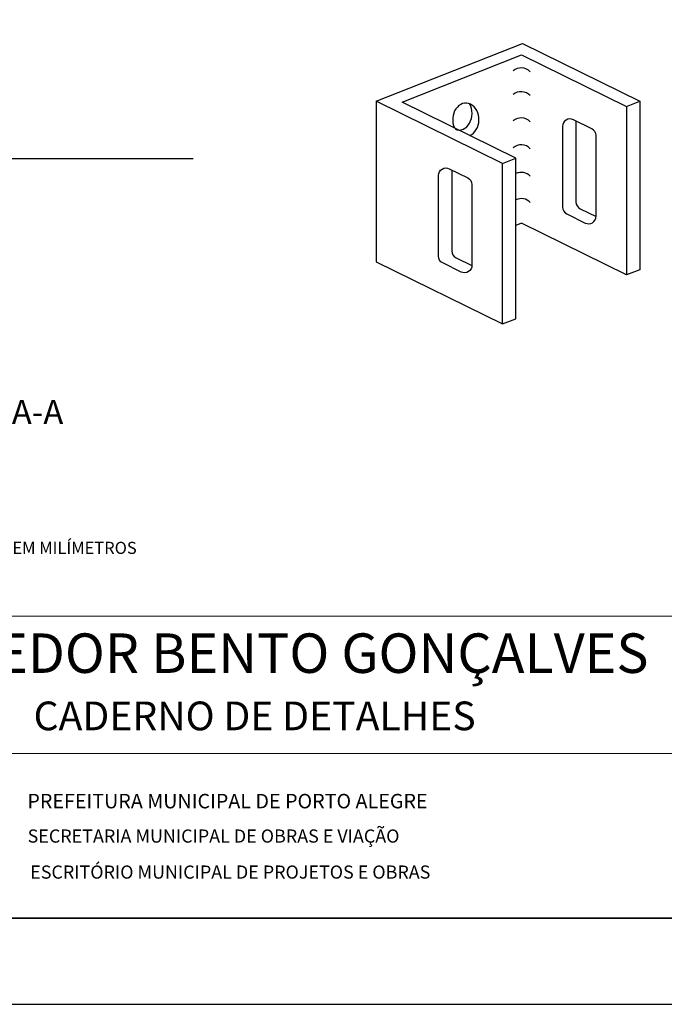
# Model space of a CAD drawing. Extents: x 505 to 515.5, y 91.1 to 105.9.
# Drawn here: x 507.6 to 511.4, y 91.1 to 96.8 of the extents above; entities that cross this region are included whole.
import ezdxf
from ezdxf.enums import TextEntityAlignment as Align

# ---------------------------------------------------------------- set-up
doc = ezdxf.new("R2010")
doc.units = 0
doc.header["$LTSCALE"] = 0.2
doc.header["$MEASUREMENT"] = 0
doc.layers.get('0').update_dxf_attribs({"linetype": 'CONTINUOUS'})
for name, color, linetype in [('06', 6, 'CONTINUOUS'), ('A-DIM', 9, 'CONTINUOUS'), ('A-EL', 2, 'CONTINUOUS'), ('A-EST', 5, 'CONTINUOUS'), ('A-PAG', 9, 'CONTINUOUS'), ('ELEV', 2, 'CONTINUOUS'), ('MALHA', 1, 'CONTINUOUS'), ('PRANCHA', 9, 'CONTINUOUS'), ('ST-20', 4, 'CONTINUOUS')]:
    doc.layers.add(name, color=color, linetype=linetype)
doc.styles.add('LINDAO', font='SASB____.pfb', dxfattribs={"width": 1.8, "height": 1.26})
doc.styles.add('NOVO', font='SASB____.pfb')
doc.styles.add('ROMAND', font='ROMAND.shx')
doc.styles.add('ST-20', font='SIMPLEX.shx', dxfattribs={"height": 0.2})
doc.styles.get("Standard").update_dxf_attribs({"font": 'SIMPLEX.shx', "height": 0.06})

# ---------------------------------------------------------------- blocks, each defined once
blk = doc.blocks.new('A4')
at = {"layer": 'PRANCHA'}
blk.add_lwpolyline([(219.2, 388.98), (9.2, 388.98), (9.2, 91.98), (219.2, 91.98)], close=True, dxfattribs=at)
at = {"layer": 'PRANCHA', "color": 5}
blk.add_lwpolyline([(209.2, 378.98), (34.2, 378.98), (34.2, 101.98), (209.2, 101.98)], close=True, dxfattribs=at)
blk = doc.blocks.new('SDETCBG')
at = {"layer": 'MALHA', "color": 5}
for p, q in [((-17.299, 3.495), (-0.001, 3.5)), ((-17.298, -0.005), (0, 0))]:
    blk.add_line(p, q, dxfattribs=at)
at = {"layer": 'MALHA', "color": 4}
blk.add_line((-17.298, 1.903), (0, 1.909), dxfattribs=at)
at = {"color": 2, "style": 'ROMAND'}
for s, p in [('SECRETARIA MUNICIPAL DE OBRAS E VIAÇÃO', (-14.653, 0.872)), ('ESCRITÓRIO MUNICIPAL DE PROJETOS E OBRAS', (-14.623, 0.455))]:
    blk.add_text(s, height=0.15223, dxfattribs=at).set_placement(p)
at = {"layer": '06', "style": 'LINDAO', "width": 1.2}
blk.add_attdef('NUMERO', (-2.977, 0.356), '', height=0.9, dxfattribs=at)
at = {"layer": 'A-PAG', "style": 'ST-20'}
blk.add_attdef('ARQUIVO.DWG', text='', height=0.22, rotation=90, dxfattribs=at).set_placement((-17.683, 1.643), align=Align.MIDDLE)
at = {"layer": 'ELEV', "color": 130, "style": 'NOVO'}
blk.add_text('CORREDOR BENTO GONÇALVES', height=0.45725, dxfattribs=at).set_placement((-16.671, 2.837))
at = {"layer": 'ELEV', "style": 'NOVO'}
blk.add_text('CADERNO DE DETALHES', height=0.33255, dxfattribs=at).set_placement((-14.584, 2.173))
at = {"layer": 'ST-20', "color": 4, "style": 'ROMAND'}
blk.add_text('PREFEITURA MUNICIPAL DE PORTO ALEGRE', height=0.16745, dxfattribs=at).set_placement((-14.656, 1.269))
at = {"layer": 'ST-20', "style": 'ST-20'}
blk.add_attdef('DATA', (-5.682, 2.174), '', height=0.344, dxfattribs=at)
blk.add_attdef('ESCALA', text='', height=0.338, dxfattribs=at).set_placement((-1.492, 2.305), align=Align.MIDDLE)

msp = doc.modelspace()

# ---------------------------------------------------------------- linework, layer by layer
at = {"layer": 'A-DIM'}
for centre, end in [((510.5298, 96.4311), 130.0518), ((510.5298, 96.2935), 130.0518), ((510.5298, 96.1415), 130.0518), ((510.5298, 95.9859), 130.0518), ((510.5298, 95.8267), 114.7895), ((510.5298, 95.6747), 114.7895)]:
    msp.add_arc(centre, 0.0729, 43.5944, end, dxfattribs=at)
at = {"layer": 'A-EL'}
for p, q in [((511.1406, 96.2805), (511.1406, 95.3055)), ((510.422, 95.9511), (510.4993, 95.9816))]:
    msp.add_line(p, q, dxfattribs=at)
for points in [[(509.6902, 96.3114), (509.6902, 95.3821), (510.422, 95.0219), (510.422, 95.9511), (509.6902, 96.3114), (510.5376, 96.6458), (511.2178, 96.311), (511.2178, 95.336), (511.1406, 95.3055), (510.5327, 95.6048), (510.4993, 95.5916)], [(510.422, 95.0219), (510.4993, 95.0524), (510.4993, 95.9816), (509.8398, 96.3063), (510.5327, 96.5797), (511.1406, 96.2805), (511.2178, 96.311)]]:
    msp.add_lwpolyline(points, dxfattribs=at)
for points in [[(510.7939, 95.6587), (510.9007, 95.6061, 0.555513), (510.9634, 95.6451), (510.9634, 96.1124, 0.285749), (510.9391, 96.1514), (510.8323, 96.204, 0.555513), (510.7696, 96.165), (510.7696, 95.6977)], [(510.8469, 96.1955), (510.8469, 95.7282, 0.285749), (510.8711, 95.6892), (510.9634, 95.6438)], [(510.1283, 95.9119), (510.1283, 95.4446, 0.285749), (510.1526, 95.4056), (510.2448, 95.3602)]]:
    msp.add_lwpolyline(points, format="xyb", dxfattribs=at)
msp.add_lwpolyline([(510.1821, 95.3225), (510.0753, 95.3751, -0.285749), (510.051, 95.4141), (510.051, 95.8814, -0.555513), (510.1137, 95.9204), (510.2205, 95.8678, -0.285749), (510.2448, 95.8288), (510.2448, 95.3615, -0.555513)], format="xyb", close=True, dxfattribs=at)
msp.add_arc((510.8131, 95.6977), 0.0435, 180, 243.789, dxfattribs=at)
for centre, start_param, end_param in [((510.2091, 96.2043), 3.452768, 8.36905), ((510.1693, 96.2405), 2.845976, 5.330215)]:
    msp.add_ellipse(centre, major_axis=(0, 0.0959), ratio=0.793182, start_param=start_param, end_param=end_param, dxfattribs=at)
at = {"layer": 'A-EST'}
msp.add_line((507.5744, 95.9788), (508.6305, 95.9788), dxfattribs=at)

# ---------------------------------------------------------------- block references
at = {"layer": 'A-DIM'}
for name, p, xscale, yscale, zscale in [('A4', (504.5377, 86.4843), 0.05, 0.05, 0.05), ('SDETCBG', (514.9976, 91.5832), 0.5, 0.5, 0.5)]:
    msp.add_blockref(name, p, dxfattribs=dict(at, xscale=xscale, yscale=yscale, zscale=zscale))

# ---------------------------------------------------------------- texts
at = {"layer": 'A-EL', "color": 3, "insert": (506.9248, 94.5818), "char_height": 0.14, "width": 4.18, "attachment_point": 1}
msp.add_mtext('CORTE A-A', dxfattribs=at)
at = {"layer": 'A-EL', "insert": (506.5577, 93.7606), "char_height": 0.07, "width": 2.09, "attachment_point": 1}
msp.add_mtext('TODAS AS DIMENSÕES EM MILÍMETROS', dxfattribs=at)

doc.saveas('drawing.dxf')
